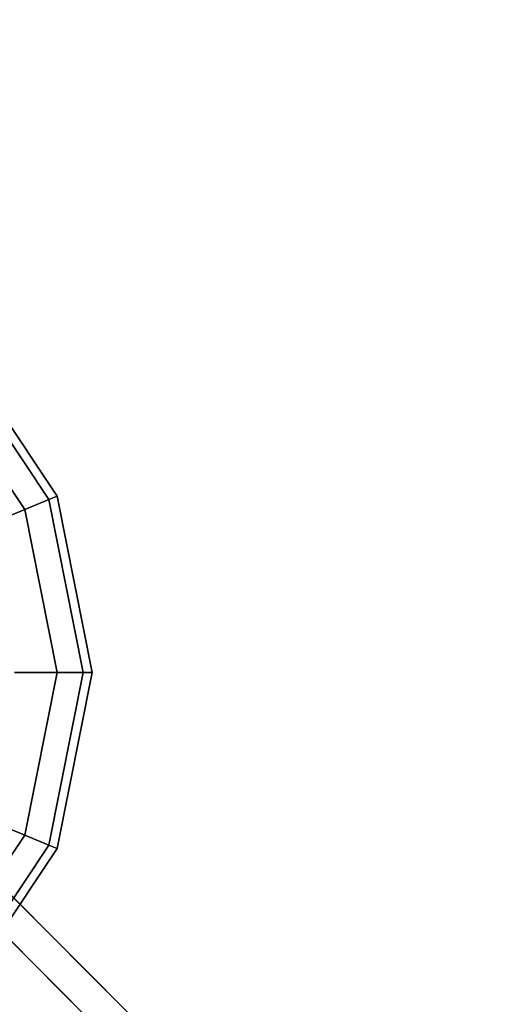
# Model space of a CAD drawing. Extents: x -2748 to 18113, y -11111 to 9293.
# Drawn here: x 10326 to 10456, y 2314 to 2581 of the extents above; entities that cross this region are included whole.
import ezdxf

# ---------------------------------------------------------------- set-up
doc = ezdxf.new("R2010")
doc.units = 0
doc.header["$LTSCALE"] = 350
doc.header["$MEASUREMENT"] = 0
doc.layers.add('BEM-SI-AMERICA', color=7, linetype='CONTINUOUS', lineweight=35)
doc.layers.add('NEPTUN-19', color=7, linetype='CONTINUOUS')
doc.styles.get("Standard").update_dxf_attribs({"font": 'isocp2.shx'})
doc.dimstyles.new('America SI', dxfattribs={"dimscale": 85, "dimtxt": 3.5, "dimasz": 4, "dimexe": 2, "dimexo": 0, "dimgap": 2, "dimtad": 0, "dimdec": 4, "dimlfac": 0.039377, "dimzin": 0, "dimdsep": 46, "dimlunit": 4, "dimtxsty": 'Standard', "dimcen": 2, "dimadec": 0, "dimazin": 0, "dimtfac": 1, "dimtdec": 4, "dimtofl": 0, "dimtmove": 0, "dimatfit": 3, "dimfxl": 2, "dimtolj": 1, "dimtzin": 0, "dimarcsym": 0})

# ---------------------------------------------------------------- blocks, each defined once
blk = doc.blocks.new('*D43')
at = {"layer": 'BEM-SI-AMERICA', "color": 0, "lineweight": -2, "transparency": 16777216}
for p, q in [((4798.58, 6481.57), (-1362.85, 6481.57)), ((-1192.85, 6141.57), (-1192.85, 901.72)), ((-1192.85, -5863.58), (-1192.85, -623.72)), ((12433.05, -6203.58), (-1362.85, -6203.58))]:
    blk.add_line(p, q, dxfattribs=at)
at = {"layer": 'BEM-SI-AMERICA', "color": 0, "transparency": 16777216}
for points in [[(-1249.51, 6141.57), (-1136.18, 6141.57), (-1192.85, 6481.57)], [(-1249.51, -5863.58), (-1136.18, -5863.58), (-1192.85, -6203.58)]]:
    blk.add_solid(points, dxfattribs=at)
at = {"layer": 'BEM-SI-AMERICA', "color": 0, "transparency": 16777216, "insert": (-1192.85, 139), "char_height": 297.5, "attachment_point": 5, "rotation": 90}
blk.add_mtext('\\A1;41\'-7{\\H1.000000x;\\S1/2;}"', dxfattribs=at)

msp = doc.modelspace()

# ---------------------------------------------------------------- linework, layer by layer
at = {"layer": 'NEPTUN-19'}
for p, q in [((10335.67034, 2451.33976), (10308.5976, 2491.85697)), ((10308.5976, 2491.85697), (10335.67034, 2451.33976)), ((10333.45328, 2450.42143), (10306.90074, 2490.16011)), ((10306.90074, 2490.16011), (10333.45328, 2450.42143)), ((10333.45328, 2450.42143), (10306.90074, 2490.16011)), ((10306.90074, 2490.16011), (10333.45328, 2450.42143)), ((10326.88731, 2447.70171), (10301.87536, 2485.13473)), ((10301.87536, 2485.13473), (10326.88731, 2447.70171)), ((10326.88731, 2447.70171), (10301.87536, 2485.13473)), ((10301.87536, 2485.13473), (10326.88731, 2447.70171)), ((10333.45328, 2450.42143), (10335.67034, 2451.33976)), ((10335.67034, 2451.33976), (10333.45328, 2450.42143)), ((10333.45328, 2450.42143), (10335.67034, 2451.33976)), ((10335.67034, 2451.33976), (10333.45328, 2450.42143)), ((10335.67034, 2451.33976), (10345.17702, 2403.54645)), ((10345.17702, 2403.54645), (10335.67034, 2451.33976)), ((10326.88731, 2447.70171), (10333.45328, 2450.42143)), ((10333.45328, 2450.42143), (10326.88731, 2447.70171)), ((10326.88731, 2447.70171), (10333.45328, 2450.42143)), ((10333.45328, 2450.42143), (10326.88731, 2447.70171)), ((10333.45328, 2450.42143), (10342.77729, 2403.54645)), ((10342.77729, 2403.54645), (10333.45328, 2450.42143)), ((10333.45328, 2450.42143), (10342.77729, 2403.54645)), ((10342.77729, 2403.54645), (10333.45328, 2450.42143)), ((10316.22475, 2443.28514), (10326.88731, 2447.70171)), ((10326.88731, 2447.70171), (10316.22475, 2443.28514)), ((10316.22475, 2443.28514), (10326.88731, 2447.70171)), ((10326.88731, 2447.70171), (10316.22475, 2443.28514)), ((10326.88731, 2447.70171), (10335.67034, 2403.54645)), ((10335.67034, 2403.54645), (10326.88731, 2447.70171)), ((10326.88731, 2447.70171), (10335.67034, 2403.54645)), ((10335.67034, 2403.54645), (10326.88731, 2447.70171)), ((10335.67034, 2403.54645), (10324.12927, 2403.54645)), ((10324.12927, 2403.54645), (10335.67034, 2403.54645)), ((10335.67034, 2403.54645), (10324.12927, 2403.54645)), ((10324.12927, 2403.54645), (10335.67034, 2403.54645)), ((10326.88731, 2359.39119), (10335.67034, 2403.54645)), ((10335.67034, 2403.54645), (10326.88731, 2359.39119)), ((10326.88731, 2359.39119), (10335.67034, 2403.54645)), ((10335.67034, 2403.54645), (10326.88731, 2359.39119)), ((10342.77729, 2403.54645), (10333.45328, 2356.67148)), ((10333.45328, 2356.67148), (10342.77729, 2403.54645)), ((10342.77729, 2403.54645), (10333.45328, 2356.67148)), ((10333.45328, 2356.67148), (10342.77729, 2403.54645)), ((10342.77729, 2403.54645), (10335.67034, 2403.54645)), ((10335.67034, 2403.54645), (10342.77729, 2403.54645)), ((10335.67034, 2403.54645), (10342.77729, 2403.54645)), ((10345.17702, 2403.54645), (10335.67034, 2355.75314)), ((10335.67034, 2355.75314), (10345.17702, 2403.54645)), ((10342.77729, 2403.54645), (10335.67034, 2403.54645)), ((10345.17702, 2403.54645), (10342.77729, 2403.54645)), ((10342.77729, 2403.54645), (10345.17702, 2403.54645)), ((10342.77729, 2403.54645), (10345.17702, 2403.54645)), ((10345.17702, 2403.54645), (10342.77729, 2403.54645)), ((11445.10068, 1208.70644), (10283.12508, 2370.68204)), ((10283.12508, 2370.68204), (11445.10068, 1208.70644)), ((11461.90567, 1204.31691), (10299.93008, 2366.29251)), ((10299.93008, 2366.29251), (11461.90567, 1204.31691)), ((10316.22475, 2363.80777), (10326.88731, 2359.39119)), ((10326.88731, 2359.39119), (10316.22475, 2363.80777)), ((10316.22475, 2363.80777), (10326.88731, 2359.39119)), ((10326.88731, 2359.39119), (10316.22475, 2363.80777)), ((10326.88731, 2359.39119), (10301.87536, 2321.95817)), ((10301.87536, 2321.95817), (10326.88731, 2359.39119)), ((10326.88731, 2359.39119), (10301.87536, 2321.95817)), ((10301.87536, 2321.95817), (10326.88731, 2359.39119)), ((10333.45328, 2356.67148), (10326.88731, 2359.39119)), ((10326.88731, 2359.39119), (10333.45328, 2356.67148)), ((10333.45328, 2356.67148), (10326.88731, 2359.39119)), ((10326.88731, 2359.39119), (10333.45328, 2356.67148)), ((10306.90074, 2316.93279), (10333.45328, 2356.67148)), ((10333.45328, 2356.67148), (10306.90074, 2316.93279)), ((10306.90074, 2316.93279), (10333.45328, 2356.67148)), ((10333.45328, 2356.67148), (10306.90074, 2316.93279)), ((10308.5976, 2315.23593), (10335.67034, 2355.75314)), ((10335.67034, 2355.75314), (10308.5976, 2315.23593)), ((10335.67034, 2355.75314), (10333.45328, 2356.67148)), ((10333.45328, 2356.67148), (10335.67034, 2355.75314)), ((10335.67034, 2355.75314), (10333.45328, 2356.67148)), ((10333.45328, 2356.67148), (10335.67034, 2355.75314)), ((10304.31961, 2349.48751), (11466.2952, 1187.51191)), ((11466.2952, 1187.51191), (10304.31961, 2349.48751))]:
    msp.add_line(p, q, dxfattribs=at)

# ---------------------------------------------------------------- dimensions: what is measured, and where the dimension line sits
at = {"layer": 'BEM-SI-AMERICA'}
dim = msp.add_linear_dim(base=(-1192.84804, -6203.58158), p1=(4798.58253, 6481.57382), p2=(12433.05459, -6203.58158), angle=90, dimstyle='America SI', override={"dimtmove": 1}, dxfattribs=at)
dim.commit()
dim.dimension.update_dxf_attribs({"geometry": '*D43', "text_midpoint": (-1192.84804, 138.99612)})

doc.saveas('drawing.dxf')
